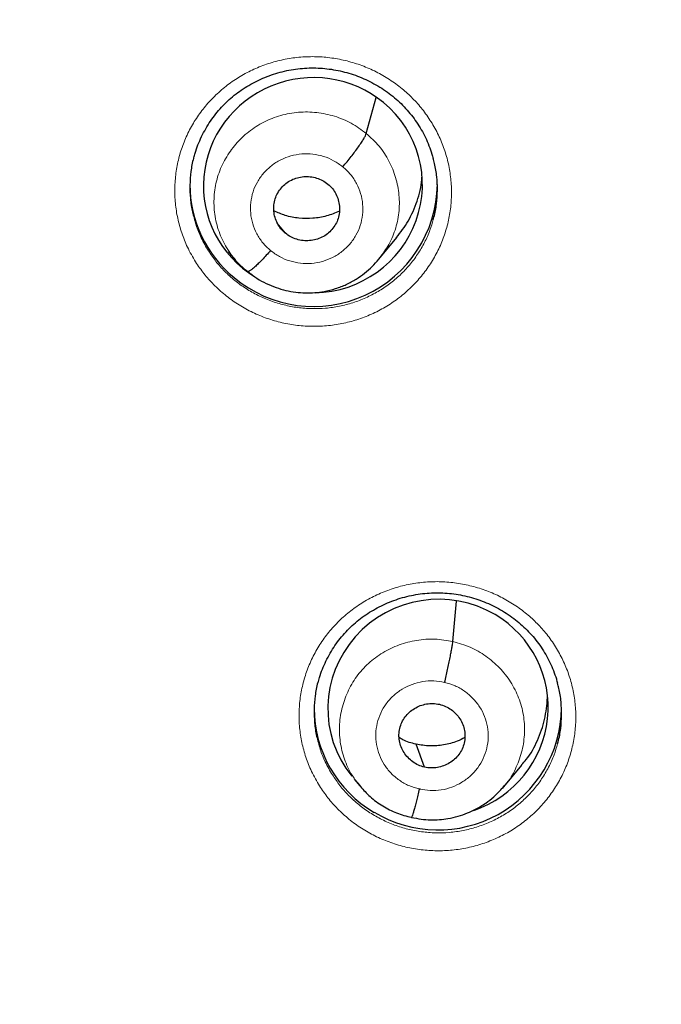
# Model space of a CAD drawing. Units: millimetres. Extents: x 8 to 1163, y 12 to 1437.
# Drawn here: x 403 to 412, y 1070 to 1083 of the extents above; entities that cross this region are included whole.
import ezdxf

# ---------------------------------------------------------------- set-up
doc = ezdxf.new("R2010")
doc.units = ezdxf.units.MM

msp = doc.modelspace()

# ---------------------------------------------------------------- linework, layer by layer
at = {"color": 7, "linetype": 'Continuous', "lineweight": 30}
for p, q in [((408.134, 1081.671), (408.272, 1082.164)), ((407.024, 1080.301), (406.913, 1080.44)), ((408.307, 1079.944), (408.554, 1080.243)), ((406.24, 1080.051), (406.326, 1079.946)), ((409.324, 1074.696), (409.374, 1075.251)), ((408.935, 1072.971), (408.818, 1073.286)), ((410.026, 1072.702), (410.273, 1073)), ((407.968, 1072.807), (408.045, 1072.714)), ((408.037, 1072.723), (408.054, 1072.706)), ((408.056, 1072.709), (408.05, 1072.717)), ((408.881, 1072.668), (408.856, 1072.673)), ((410.022, 1072.706), (409.999, 1072.68)), ((408.755, 1072.28), (408.751, 1072.279))]:
    msp.add_line(p, q, dxfattribs=at)
at = {"color": 252, "linetype": 'Continuous', "lineweight": 0}
for p, q in [((408.079, 1072.68), (408.056, 1072.709)), ((408.751, 1072.279), (408.692, 1072.298))]:
    msp.add_line(p, q, dxfattribs=at)
at = {"color": 7, "linetype": 'Continuous', "lineweight": 30}
for centre, radius, start, end in [((407.368, 1080.974), 1.656, 180.1168, 230.7019), ((407.41, 1080.998), 1.702, 230.12, 359.0709), ((409.081, 1073.787), 1.663, 180.1865, 239.7285), ((409.119, 1073.808), 1.699, 238.9583, 359.1354)]:
    msp.add_arc(centre, radius, start, end, dxfattribs=at)
for centre, major_axis, ratio, start_param, end_param in [((407.402, 1080.96), (1.487, 0.228), 0.981752, 0.720525, 4.002554), ((407.402, 1080.96), (1.487, 0.228), 0.981752, 4.583222, 7.00371), ((409.12, 1073.784), (1.481, 0.318), 0.983725, 0.81816, 3.604083), ((409.12, 1073.784), (1.481, 0.318), 0.983725, 4.835702, 7.101345)]:
    msp.add_ellipse(centre, major_axis=major_axis, ratio=ratio, start_param=start_param, end_param=end_param, dxfattribs=at)
for points, knots in [([(403.835, 1102.774), (403.843, 1102.714), (403.872, 1102.498), (403.931, 1102.126), (404.012, 1101.66), (404.103, 1101.195), (404.202, 1100.733), (404.31, 1100.272), (404.427, 1099.813), (404.553, 1099.356), (404.688, 1098.902), (404.831, 1098.451), (404.983, 1098.002), (405.143, 1097.556), (405.313, 1097.113), (405.49, 1096.674), (405.676, 1096.238), (405.871, 1095.805), (406.074, 1095.376), (406.285, 1094.951), (406.504, 1094.53), (406.731, 1094.113), (406.966, 1093.7), (407.209, 1093.292), (407.46, 1092.888), (407.719, 1092.489), (407.985, 1092.095), (408.259, 1091.706), (408.54, 1091.322), (408.828, 1090.943), (409.124, 1090.57), (409.427, 1090.202), (409.737, 1089.84), (410.054, 1089.484), (410.377, 1089.134), (410.708, 1088.79), (411.045, 1088.452), (411.388, 1088.12), (411.738, 1087.795), (412.094, 1087.476), (412.456, 1087.165), (412.824, 1086.859), (413.197, 1086.561), (413.577, 1086.27), (413.962, 1085.986), (414.352, 1085.709), (414.747, 1085.439), (415.148, 1085.177), (415.554, 1084.922), (415.964, 1084.674), (416.38, 1084.435), (416.799, 1084.203), (417.224, 1083.979), (417.652, 1083.763), (418.084, 1083.555), (418.521, 1083.355), (418.961, 1083.163), (419.405, 1082.98), (419.749, 1082.844), (419.946, 1082.771), (419.993, 1082.754)], [0, 0, 0, 0, 0.006784, 0.0244135, 0.0420432, 0.059673, 0.077303, 0.0949331, 0.1125634, 0.1301939, 0.1478246, 0.1654556, 0.1830867, 0.2007181, 0.2183498, 0.2359818, 0.253614, 0.2712466, 0.2888795, 0.3065127, 0.3241462, 0.3417801, 0.3594143, 0.3770489, 0.3946838, 0.4123191, 0.4299548, 0.4475909, 0.4652274, 0.4828643, 0.5005015, 0.5181392, 0.5357773, 0.5534158, 0.5710547, 0.588694, 0.6063337, 0.6239738, 0.6416144, 0.6592553, 0.6768966, 0.6945384, 0.7121805, 0.729823, 0.7474659, 0.7651092, 0.7827529, 0.8003969, 0.8180414, 0.8356861, 0.8533312, 0.8709767, 0.8886225, 0.9062686, 0.9239151, 0.9415618, 0.9592089, 0.9768562, 0.9945039, 1, 1, 1, 1]), ([(383.123, 1097.622), (383.151, 1097.483), (383.221, 1097.134), (383.343, 1096.577), (383.489, 1095.951), (383.644, 1095.328), (383.807, 1094.706), (383.98, 1094.086), (384.161, 1093.469), (384.351, 1092.855), (384.549, 1092.243), (384.756, 1091.634), (384.972, 1091.028), (385.197, 1090.425), (385.429, 1089.825), (385.671, 1089.228), (385.921, 1088.635), (386.179, 1088.045), (386.446, 1087.459), (386.72, 1086.876), (387.003, 1086.297), (387.295, 1085.722), (387.594, 1085.151), (387.901, 1084.585), (388.217, 1084.022), (388.54, 1083.464), (388.872, 1082.91), (389.211, 1082.361), (389.557, 1081.817), (389.912, 1081.277), (390.274, 1080.743), (390.644, 1080.213), (391.021, 1079.688), (391.405, 1079.169), (391.797, 1078.655), (392.196, 1078.146), (392.603, 1077.643), (393.016, 1077.145), (393.437, 1076.654), (393.864, 1076.167), (394.298, 1075.687), (394.739, 1075.213), (395.187, 1074.745), (395.641, 1074.283), (396.102, 1073.827), (396.569, 1073.378), (397.042, 1072.935), (397.522, 1072.498), (398.008, 1072.068), (398.5, 1071.645), (398.997, 1071.229), (399.501, 1070.819), (400.011, 1070.417), (400.526, 1070.021), (401.046, 1069.632), (401.572, 1069.251), (402.104, 1068.877), (402.641, 1068.51), (403.183, 1068.15), (403.729, 1067.798), (404.281, 1067.454), (404.838, 1067.117), (405.399, 1066.787), (405.965, 1066.465), (406.536, 1066.152), (407.111, 1065.845), (407.69, 1065.547), (408.274, 1065.257), (408.861, 1064.975), (409.452, 1064.701), (410.048, 1064.434), (410.647, 1064.177), (411.249, 1063.927), (411.855, 1063.685), (412.465, 1063.452), (413.077, 1063.227), (413.693, 1063.011), (414.312, 1062.803), (414.934, 1062.604), (415.391, 1062.462), (415.643, 1062.389), (415.685, 1062.377)], [0, 0, 0, 0, 0.008493, 0.021334, 0.034176, 0.047017, 0.059859, 0.072701, 0.085542, 0.098384, 0.111226, 0.124067, 0.136909, 0.149751, 0.162593, 0.175435, 0.188276, 0.201118, 0.21396, 0.226802, 0.239644, 0.252487, 0.265329, 0.278171, 0.291013, 0.303855, 0.316698, 0.32954, 0.342383, 0.355225, 0.368068, 0.38091, 0.393753, 0.406595, 0.419438, 0.432281, 0.445124, 0.457967, 0.47081, 0.483653, 0.496496, 0.509339, 0.522182, 0.535025, 0.547868, 0.560712, 0.573555, 0.586398, 0.599242, 0.612085, 0.624929, 0.637773, 0.650616, 0.66346, 0.676304, 0.689147, 0.701991, 0.714835, 0.727679, 0.740523, 0.753367, 0.766211, 0.779055, 0.7919, 0.804744, 0.817588, 0.830432, 0.843277, 0.856121, 0.868965, 0.88181, 0.894654, 0.907499, 0.920344, 0.933188, 0.946033, 0.958877, 0.971722, 0.984567, 0.997412, 1, 1, 1, 1]), ([(405.766, 1081.338), (405.772, 1081.359), (405.787, 1081.419), (405.822, 1081.516), (405.871, 1081.628), (405.929, 1081.737), (405.994, 1081.842), (406.066, 1081.94), (406.145, 1082.032), (406.23, 1082.118), (406.321, 1082.196), (406.418, 1082.268), (406.521, 1082.333), (406.629, 1082.392), (406.743, 1082.443), (406.86, 1082.486), (406.98, 1082.521), (407.103, 1082.547), (407.226, 1082.564), (407.35, 1082.572), (407.473, 1082.571), (407.595, 1082.561), (407.717, 1082.543), (407.837, 1082.516), (407.956, 1082.481), (408.073, 1082.437), (408.186, 1082.385), (408.295, 1082.325), (408.4, 1082.258), (408.498, 1082.183), (408.591, 1082.103), (408.676, 1082.016), (408.755, 1081.924), (408.827, 1081.826), (408.891, 1081.724), (408.949, 1081.616), (408.997, 1081.504), (409.033, 1081.407), (409.048, 1081.348), (409.054, 1081.328)], [0, 0, 0, 0, 0.014831, 0.042923, 0.071171, 0.099471, 0.127681, 0.155694, 0.183423, 0.210803, 0.237915, 0.265256, 0.292863, 0.320686, 0.348664, 0.376728, 0.404792, 0.43277, 0.460601, 0.48824, 0.515664, 0.542883, 0.570211, 0.597726, 0.625402, 0.653198, 0.681068, 0.708952, 0.736784, 0.764519, 0.792121, 0.819561, 0.846851, 0.87428, 0.901916, 0.929722, 0.957653, 0.985654, 1, 1, 1, 1]), ([(407.812, 1081.214), (407.832, 1081.237), (407.87, 1081.282), (407.927, 1081.353), (407.98, 1081.422), (408.028, 1081.488), (408.069, 1081.548), (408.101, 1081.599), (408.124, 1081.642), (408.131, 1081.662), (408.134, 1081.671)], [0, 0, 0, 0, 0.126239, 0.251659, 0.376509, 0.500846, 0.624926, 0.749308, 0.874273, 1, 1, 1, 1]), ([(405.765, 1081.341), (405.764, 1081.337), (405.743, 1081.275), (405.724, 1081.148), (405.708, 1080.963), (405.716, 1080.777), (405.737, 1080.625), (405.762, 1080.539), (405.77, 1080.511)], [0, 0, 0, 0, 0.013955, 0.235174, 0.457096, 0.678313, 0.899287, 1, 1, 1, 1]), ([(409.054, 1080.489), (409.058, 1080.5), (409.08, 1080.57), (409.101, 1080.705), (409.116, 1080.89), (409.105, 1081.076), (409.084, 1081.224), (409.06, 1081.307), (409.053, 1081.33)], [0, 0, 0, 0, 0.040573, 0.259585, 0.477902, 0.696011, 0.914813, 1, 1, 1, 1]), ([(407.024, 1080.301), (407.002, 1080.321), (406.959, 1080.36), (406.912, 1080.436), (406.879, 1080.517), (406.863, 1080.603), (406.863, 1080.69), (406.881, 1080.775), (406.916, 1080.855), (406.967, 1080.927), (407.03, 1080.987), (407.105, 1081.035), (407.188, 1081.066), (407.276, 1081.081), (407.365, 1081.08), (407.453, 1081.062), (407.536, 1081.03), (407.584, 1080.995), (407.608, 1080.977)], [0, 0, 0, 0, 0.062616, 0.125091, 0.187746, 0.250479, 0.313048, 0.375343, 0.437605, 0.500001, 0.562396, 0.624658, 0.686954, 0.749522, 0.812255, 0.87491, 0.937384, 1, 1, 1, 1]), ([(408.551, 1080.245), (408.607, 1080.317), (408.725, 1080.47), (408.837, 1080.741), (408.897, 1080.95), (408.897, 1081.062), (408.897, 1081.073)], [0, 0, 0, 0, 0.296338, 0.630335, 0.964508, 1, 1, 1, 1]), ([(407.608, 1080.977), (407.63, 1080.957), (407.673, 1080.917), (407.72, 1080.842), (407.752, 1080.761), (407.768, 1080.675), (407.768, 1080.588), (407.751, 1080.502), (407.716, 1080.423), (407.665, 1080.351), (407.602, 1080.291), (407.527, 1080.243), (407.444, 1080.212), (407.356, 1080.197), (407.266, 1080.198), (407.179, 1080.216), (407.095, 1080.248), (407.047, 1080.283), (407.024, 1080.301)], [0, 0, 0, 0, 0.062616, 0.125091, 0.187745, 0.250478, 0.313047, 0.375342, 0.437604, 0.5, 0.562395, 0.624657, 0.686952, 0.749521, 0.812255, 0.874909, 0.937384, 1, 1, 1, 1]), ([(407.765, 1080.605), (407.707, 1080.58), (407.591, 1080.531), (407.402, 1080.501), (407.21, 1080.503), (407.027, 1080.536), (406.918, 1080.586), (406.866, 1080.609)], [0, 0, 0, 0, 0.202949, 0.407692, 0.612976, 0.818001, 1, 1, 1, 1]), ([(406.82, 1080.064), (406.8, 1080.042), (406.761, 1079.997), (406.704, 1079.936), (406.651, 1079.883), (406.604, 1079.838), (406.563, 1079.804), (406.531, 1079.781), (406.518, 1079.776), (406.511, 1079.774)], [0, 0, 0, 0, 0.142754, 0.286471, 0.431001, 0.575858, 0.720677, 0.865367, 1, 1, 1, 1]), ([(406.318, 1079.954), (406.348, 1079.92), (406.406, 1079.853), (406.476, 1079.8), (406.511, 1079.773)], [0, 0, 0, 0, 0.500424, 1, 1, 1, 1]), ([(406.511, 1079.773), (406.551, 1079.742), (406.629, 1079.681), (406.759, 1079.609), (406.893, 1079.554), (407.028, 1079.515), (407.164, 1079.491), (407.297, 1079.481), (407.428, 1079.485), (407.567, 1079.502), (407.713, 1079.538), (407.86, 1079.595), (407.994, 1079.666), (408.112, 1079.75), (408.217, 1079.842), (408.276, 1079.911), (408.305, 1079.944)], [0, 0, 0, 0, 0.076013, 0.149946, 0.222031, 0.292362, 0.360954, 0.427792, 0.492862, 0.55617, 0.637871, 0.716497, 0.791997, 0.864359, 0.933664, 1, 1, 1, 1]), ([(407.472, 1074.129), (407.478, 1074.153), (407.494, 1074.217), (407.531, 1074.317), (407.58, 1074.429), (407.638, 1074.537), (407.703, 1074.641), (407.776, 1074.739), (407.855, 1074.831), (407.941, 1074.916), (408.032, 1074.994), (408.129, 1075.065), (408.232, 1075.13), (408.341, 1075.188), (408.455, 1075.239), (408.572, 1075.281), (408.692, 1075.316), (408.815, 1075.341), (408.938, 1075.358), (409.062, 1075.366), (409.185, 1075.365), (409.307, 1075.355), (409.428, 1075.337), (409.549, 1075.309), (409.667, 1075.274), (409.784, 1075.23), (409.897, 1075.178), (410.006, 1075.118), (410.11, 1075.05), (410.209, 1074.976), (410.301, 1074.896), (410.386, 1074.809), (410.465, 1074.717), (410.536, 1074.62), (410.6, 1074.517), (410.657, 1074.409), (410.706, 1074.297), (410.741, 1074.202), (410.756, 1074.144), (410.761, 1074.124)], [0, 0, 0, 0, 0.017357, 0.04542, 0.073638, 0.101905, 0.130079, 0.158054, 0.185744, 0.213083, 0.240153, 0.267444, 0.295, 0.32277, 0.350693, 0.378698, 0.4067, 0.434614, 0.462377, 0.489946, 0.517297, 0.544442, 0.571697, 0.599142, 0.626748, 0.654478, 0.682283, 0.710103, 0.737873, 0.765546, 0.793088, 0.820468, 0.847701, 0.87508, 0.902667, 0.930427, 0.958315, 0.986277, 1, 1, 1, 1]), ([(409.211, 1074.135), (409.218, 1074.164), (409.231, 1074.222), (409.251, 1074.311), (409.269, 1074.396), (409.286, 1074.476), (409.3, 1074.548), (409.311, 1074.611), (409.32, 1074.663), (409.322, 1074.685), (409.324, 1074.696)], [0, 0, 0, 0, 0.126424, 0.251494, 0.376205, 0.500854, 0.625383, 0.749747, 0.874268, 1, 1, 1, 1]), ([(407.47, 1074.132), (407.469, 1074.132), (407.45, 1074.072), (407.432, 1073.949), (407.414, 1073.765), (407.422, 1073.579), (407.443, 1073.427), (407.468, 1073.339), (407.477, 1073.311)], [0, 0, 0, 0, 0.001446, 0.224578, 0.448417, 0.671547, 0.894288, 1, 1, 1, 1]), ([(410.762, 1073.291), (410.764, 1073.3), (410.786, 1073.368), (410.807, 1073.5), (410.822, 1073.685), (410.812, 1073.87), (410.792, 1074.018), (410.767, 1074.102), (410.76, 1074.126)], [0, 0, 0, 0, 0.0327669, 0.2527222, 0.4719803, 0.6909383, 0.9105914, 1, 1, 1, 1]), ([(410.268, 1073.005), (410.289, 1073.028), (410.381, 1073.126), (410.491, 1073.337), (410.596, 1073.624), (410.615, 1073.826), (410.624, 1073.927)], [0, 0, 0, 0, 0.094006, 0.396047, 0.698483, 1, 1, 1, 1]), ([(408.935, 1072.971), (408.906, 1072.979), (408.849, 1072.996), (408.773, 1073.042), (408.706, 1073.1), (408.652, 1073.17), (408.611, 1073.248), (408.587, 1073.332), (408.581, 1073.418), (408.593, 1073.504), (408.621, 1073.587), (408.666, 1073.662), (408.725, 1073.726), (408.796, 1073.779), (408.876, 1073.818), (408.962, 1073.841), (409.052, 1073.849), (409.11, 1073.839), (409.139, 1073.834)], [0, 0, 0, 0, 0.062615, 0.12509, 0.187746, 0.25048, 0.313047, 0.375339, 0.437598, 0.499992, 0.562389, 0.624654, 0.686951, 0.74952, 0.812253, 0.874907, 0.937383, 1, 1, 1, 1]), ([(409.139, 1073.834), (409.168, 1073.826), (409.225, 1073.809), (409.302, 1073.763), (409.368, 1073.705), (409.423, 1073.635), (409.463, 1073.557), (409.487, 1073.474), (409.493, 1073.387), (409.481, 1073.301), (409.453, 1073.219), (409.409, 1073.143), (409.35, 1073.079), (409.278, 1073.026), (409.198, 1072.988), (409.112, 1072.964), (409.023, 1072.956), (408.964, 1072.966), (408.935, 1072.971)], [0, 0, 0, 0, 0.062615, 0.12509, 0.187745, 0.250479, 0.313046, 0.375338, 0.437597, 0.49999, 0.562387, 0.624652, 0.686949, 0.749519, 0.812252, 0.874907, 0.937383, 1, 1, 1, 1]), ([(408.818, 1073.286), (408.755, 1073.302), (408.674, 1073.322), (408.604, 1073.366), (408.587, 1073.376)], [0, 0, 0, 0, 0.767, 1, 1, 1, 1]), ([(409.489, 1073.379), (409.454, 1073.361), (409.362, 1073.313), (409.198, 1073.272), (409.007, 1073.254), (408.881, 1073.275), (408.818, 1073.286)], [0, 0, 0, 0, 0.174885, 0.450241, 0.72481, 1, 1, 1, 1]), ([(408.054, 1072.706), (408.097, 1072.658), (408.187, 1072.557), (408.357, 1072.434), (408.517, 1072.353), (408.652, 1072.306), (408.722, 1072.29), (408.756, 1072.283)], [0, 0, 0, 0, 0.229857, 0.487342, 0.743726, 0.871813, 1, 1, 1, 1]), ([(408.756, 1072.282), (408.8, 1072.273), (408.887, 1072.255), (409.015, 1072.246), (409.138, 1072.25), (409.265, 1072.266), (409.394, 1072.295), (409.52, 1072.339), (409.648, 1072.397), (409.77, 1072.471), (409.88, 1072.557), (409.964, 1072.637), (410.008, 1072.69), (410.028, 1072.713)], [0, 0, 0, 0, 0.095662, 0.186574, 0.272983, 0.354993, 0.457527, 0.552302, 0.639303, 0.755216, 0.853836, 0.935365, 1, 1, 1, 1]), ([(408.864, 1072.67), (408.857, 1072.641), (408.843, 1072.584), (408.823, 1072.505), (408.805, 1072.435), (408.788, 1072.375), (408.774, 1072.328), (408.763, 1072.296), (408.758, 1072.287), (408.756, 1072.283)], [0, 0, 0, 0, 0.144105, 0.28935, 0.435515, 0.582051, 0.728554, 0.874911, 1, 1, 1, 1])]:
    msp.add_open_spline(points, degree=3, knots=knots, dxfattribs=at)
at = {"color": 252, "linetype": 'Continuous', "lineweight": 0}
for points, knots in [([(405.79, 1079.908), (405.751, 1079.975), (405.676, 1080.102), (405.597, 1080.305), (405.541, 1080.506), (405.509, 1080.712), (405.501, 1080.92), (405.517, 1081.128), (405.556, 1081.332), (405.619, 1081.531), (405.705, 1081.722), (405.812, 1081.902), (405.939, 1082.068), (406.085, 1082.22), (406.248, 1082.356), (406.425, 1082.471), (406.615, 1082.567), (406.814, 1082.642), (407.022, 1082.694), (407.234, 1082.723), (407.448, 1082.729), (407.662, 1082.711), (407.872, 1082.67), (408.076, 1082.606), (408.272, 1082.521), (408.457, 1082.414), (408.624, 1082.291), (408.774, 1082.155), (408.908, 1082.004), (409.027, 1081.835), (409.129, 1081.651), (409.209, 1081.457), (409.266, 1081.256), (409.299, 1081.05), (409.309, 1080.842), (409.295, 1080.634), (409.257, 1080.43), (409.195, 1080.23), (409.111, 1080.039), (409.005, 1079.859), (408.879, 1079.691), (408.734, 1079.538), (408.573, 1079.402), (408.396, 1079.284), (408.207, 1079.187), (408.008, 1079.111), (407.801, 1079.057), (407.589, 1079.027), (407.375, 1079.02), (407.161, 1079.036), (406.951, 1079.076), (406.746, 1079.138), (406.55, 1079.222), (406.364, 1079.328), (406.192, 1079.452), (406.038, 1079.592), (405.902, 1079.744), (405.827, 1079.853), (405.79, 1079.908)], [0, 0, 0, 0, 0.019826, 0.037674, 0.055579, 0.073427, 0.091293, 0.109215, 0.127081, 0.144971, 0.162917, 0.180807, 0.198715, 0.21668, 0.234589, 0.252503, 0.270475, 0.288389, 0.306294, 0.324256, 0.342161, 0.360045, 0.377986, 0.39587, 0.413731, 0.431648, 0.449509, 0.466204, 0.4829, 0.500758, 0.518674, 0.536532, 0.55439, 0.572305, 0.590162, 0.608035, 0.625965, 0.643839, 0.661735, 0.679688, 0.697584, 0.715496, 0.733465, 0.751377, 0.76929, 0.787261, 0.805174, 0.823073, 0.841029, 0.858928, 0.876805, 0.894738, 0.912615, 0.93047, 0.948381, 0.966236, 0.983118, 1, 1, 1, 1]), ([(406.32, 1079.953), (406.273, 1080.019), (406.177, 1080.152), (406.086, 1080.38), (406.039, 1080.621), (406.042, 1080.866), (406.094, 1081.105), (406.195, 1081.329), (406.337, 1081.53), (406.516, 1081.701), (406.724, 1081.835), (406.957, 1081.926), (407.204, 1081.97), (407.455, 1081.966), (407.7, 1081.914), (407.934, 1081.82), (408.067, 1081.721), (408.134, 1081.671)], [0, 0, 0, 0, 0.065753, 0.132526, 0.199276, 0.266017, 0.332701, 0.39935, 0.466087, 0.532824, 0.599474, 0.666158, 0.732898, 0.799648, 0.86642, 0.933164, 1, 1, 1, 1]), ([(408.134, 1081.671), (408.195, 1081.616), (408.318, 1081.504), (408.452, 1081.295), (408.546, 1081.067), (408.592, 1080.826), (408.59, 1080.581), (408.537, 1080.343), (408.442, 1080.125), (408.348, 1080.001), (408.303, 1079.943)], [0, 0, 0, 0, 0.126812, 0.25345, 0.380142, 0.50679, 0.633422, 0.759946, 0.886405, 1, 1, 1, 1]), ([(406.82, 1080.064), (406.783, 1080.098), (406.709, 1080.166), (406.627, 1080.293), (406.57, 1080.43), (406.542, 1080.577), (406.544, 1080.725), (406.575, 1080.871), (406.635, 1081.007), (406.721, 1081.129), (406.829, 1081.232), (406.957, 1081.313), (407.098, 1081.368), (407.248, 1081.394), (407.4, 1081.392), (407.549, 1081.361), (407.69, 1081.303), (407.771, 1081.243), (407.812, 1081.214)], [0, 0, 0, 0, 0.062498, 0.125, 0.187497, 0.249998, 0.312497, 0.374999, 0.437498, 0.499998, 0.562495, 0.624996, 0.687494, 0.749995, 0.812494, 0.874995, 0.937497, 1, 1, 1, 1]), ([(407.812, 1081.214), (407.849, 1081.18), (407.923, 1081.112), (408.005, 1080.985), (408.062, 1080.847), (408.09, 1080.701), (408.088, 1080.553), (408.057, 1080.407), (407.997, 1080.271), (407.911, 1080.149), (407.802, 1080.045), (407.675, 1079.965), (407.533, 1079.91), (407.384, 1079.883), (407.231, 1079.886), (407.083, 1079.917), (406.941, 1079.975), (406.86, 1080.035), (406.82, 1080.064)], [0, 0, 0, 0, 0.062503, 0.125005, 0.187506, 0.250005, 0.312506, 0.375004, 0.437505, 0.500002, 0.562502, 0.625001, 0.687503, 0.750002, 0.812504, 0.875, 0.937502, 1, 1, 1, 1]), ([(405.77, 1080.511), (405.779, 1080.479), (405.803, 1080.386), (405.866, 1080.232), (405.932, 1080.118), (405.967, 1080.058)], [0, 0, 0, 0, 0.205937, 0.582136, 1, 1, 1, 1]), ([(405.967, 1080.058), (406.001, 1080.009), (406.067, 1079.911), (406.189, 1079.775), (406.327, 1079.65), (406.481, 1079.539), (406.646, 1079.445), (406.822, 1079.369), (407.005, 1079.314), (407.131, 1079.29), (407.257, 1079.273), (407.385, 1079.263), (407.577, 1079.269), (407.766, 1079.296), (407.951, 1079.344), (408.129, 1079.412), (408.298, 1079.499), (408.456, 1079.604), (408.601, 1079.725), (408.73, 1079.862), (408.843, 1080.012), (408.937, 1080.173), (409.01, 1080.333), (409.04, 1080.441), (409.054, 1080.489)], [0, 0, 0, 0, 0.045532, 0.091064, 0.139207, 0.187504, 0.235647, 0.283788, 0.332084, 0.380226, 0.380486, 0.428768, 0.477204, 0.525486, 0.573811, 0.62229, 0.670615, 0.71894, 0.767418, 0.815743, 0.864026, 0.912462, 0.960744, 1, 1, 1, 1]), ([(407.493, 1072.713), (407.454, 1072.779), (407.381, 1072.905), (407.302, 1073.106), (407.247, 1073.307), (407.215, 1073.513), (407.208, 1073.72), (407.225, 1073.928), (407.265, 1074.132), (407.329, 1074.33), (407.415, 1074.52), (407.522, 1074.699), (407.65, 1074.866), (407.797, 1075.017), (407.96, 1075.151), (408.138, 1075.267), (408.328, 1075.362), (408.528, 1075.436), (408.736, 1075.487), (408.948, 1075.515), (409.162, 1075.521), (409.376, 1075.502), (409.586, 1075.46), (409.79, 1075.396), (409.985, 1075.31), (410.169, 1075.204), (410.336, 1075.081), (410.485, 1074.944), (410.619, 1074.794), (410.737, 1074.625), (410.838, 1074.442), (410.918, 1074.248), (410.974, 1074.047), (411.007, 1073.842), (411.017, 1073.634), (411.001, 1073.427), (410.962, 1073.222), (410.901, 1073.023), (410.815, 1072.833), (410.709, 1072.653), (410.582, 1072.485), (410.437, 1072.333), (410.275, 1072.198), (410.098, 1072.081), (409.908, 1071.985), (409.709, 1071.909), (409.502, 1071.856), (409.29, 1071.827), (409.076, 1071.82), (408.862, 1071.837), (408.652, 1071.877), (408.447, 1071.94), (408.251, 1072.024), (408.066, 1072.13), (407.894, 1072.254), (407.741, 1072.395), (407.605, 1072.547), (407.53, 1072.658), (407.493, 1072.713)], [0, 0, 0, 0, 0.019547, 0.037395, 0.055299, 0.073147, 0.091023, 0.108956, 0.126833, 0.144739, 0.162702, 0.180608, 0.198533, 0.216514, 0.234438, 0.252361, 0.27034, 0.288263, 0.306164, 0.324123, 0.342024, 0.359894, 0.377822, 0.395692, 0.413536, 0.431436, 0.449279, 0.465934, 0.482589, 0.500454, 0.518375, 0.53624, 0.554104, 0.572025, 0.589889, 0.607775, 0.625718, 0.643604, 0.661518, 0.679489, 0.697402, 0.715328, 0.733311, 0.751237, 0.769155, 0.78713, 0.805047, 0.822939, 0.840889, 0.858781, 0.876642, 0.89456, 0.912421, 0.930259, 0.948153, 0.965991, 0.982995, 1, 1, 1, 1]), ([(408.05, 1072.717), (408.018, 1072.755), (407.932, 1072.856), (407.84, 1073.05), (407.774, 1073.286), (407.759, 1073.53), (407.792, 1073.773), (407.872, 1074.004), (407.995, 1074.217), (408.159, 1074.401), (408.358, 1074.549), (408.583, 1074.657), (408.825, 1074.719), (409.077, 1074.739), (409.241, 1074.71), (409.324, 1074.696)], [0, 0, 0, 0, 0.047992, 0.127342, 0.206625, 0.285865, 0.36521, 0.444557, 0.523801, 0.603084, 0.682435, 0.761795, 0.841183, 0.920536, 1, 1, 1, 1]), ([(409.324, 1074.696), (409.404, 1074.673), (409.565, 1074.627), (409.781, 1074.5), (409.97, 1074.339), (410.124, 1074.145), (410.235, 1073.925), (410.301, 1073.688), (410.315, 1073.444), (410.283, 1073.202), (410.201, 1072.972), (410.113, 1072.803), (410.039, 1072.724), (410.022, 1072.706)], [0, 0, 0, 0, 0.097124, 0.194115, 0.291148, 0.388147, 0.485132, 0.582036, 0.678886, 0.775865, 0.872847, 0.969702, 1, 1, 1, 1]), ([(408.864, 1072.67), (408.815, 1072.684), (408.718, 1072.712), (408.586, 1072.788), (408.471, 1072.886), (408.378, 1073.004), (408.311, 1073.137), (408.271, 1073.281), (408.261, 1073.429), (408.28, 1073.576), (408.329, 1073.716), (408.405, 1073.845), (408.505, 1073.956), (408.626, 1074.046), (408.762, 1074.112), (408.909, 1074.15), (409.061, 1074.161), (409.161, 1074.144), (409.211, 1074.135)], [0, 0, 0, 0, 0.0625019, 0.125004, 0.187505, 0.250006, 0.3125067, 0.3750071, 0.4375038, 0.5000025, 0.5625007, 0.6250011, 0.6874965, 0.7499971, 0.8124961, 0.8749967, 0.9374981, 1, 1, 1, 1]), ([(409.211, 1074.135), (409.259, 1074.121), (409.357, 1074.093), (409.488, 1074.017), (409.603, 1073.919), (409.696, 1073.801), (409.764, 1073.668), (409.803, 1073.524), (409.814, 1073.376), (409.794, 1073.229), (409.745, 1073.089), (409.67, 1072.96), (409.57, 1072.849), (409.449, 1072.759), (409.313, 1072.693), (409.166, 1072.655), (409.013, 1072.644), (408.913, 1072.661), (408.864, 1072.67)], [0, 0, 0, 0, 0.062503, 0.125005, 0.187506, 0.250005, 0.312506, 0.375002, 0.437503, 0.500002, 0.562501, 0.624999, 0.6875, 0.750001, 0.812503, 0.875, 0.937502, 1, 1, 1, 1]), ([(407.477, 1073.311), (407.485, 1073.279), (407.508, 1073.188), (407.57, 1073.036), (407.636, 1072.923), (407.67, 1072.864)], [0, 0, 0, 0, 0.201464, 0.582603, 1, 1, 1, 1]), ([(407.67, 1072.864), (407.703, 1072.815), (407.77, 1072.716), (407.891, 1072.58), (408.029, 1072.454), (408.183, 1072.343), (408.348, 1072.249), (408.523, 1072.173), (408.706, 1072.117), (408.831, 1072.093), (408.958, 1072.076), (409.086, 1072.066), (409.277, 1072.071), (409.467, 1072.098), (409.652, 1072.145), (409.83, 1072.212), (410, 1072.298), (410.158, 1072.402), (410.303, 1072.523), (410.433, 1072.659), (410.547, 1072.808), (410.641, 1072.969), (410.715, 1073.131), (410.747, 1073.241), (410.762, 1073.291)], [0, 0, 0, 0, 0.045753, 0.091505, 0.139484, 0.187616, 0.235595, 0.283573, 0.331705, 0.379684, 0.379953, 0.428097, 0.476395, 0.52454, 0.572759, 0.621132, 0.669352, 0.7176, 0.766002, 0.81425, 0.862467, 0.910837, 0.959054, 1, 1, 1, 1])]:
    msp.add_open_spline(points, degree=3, knots=knots, dxfattribs=at)

doc.saveas('drawing.dxf')
